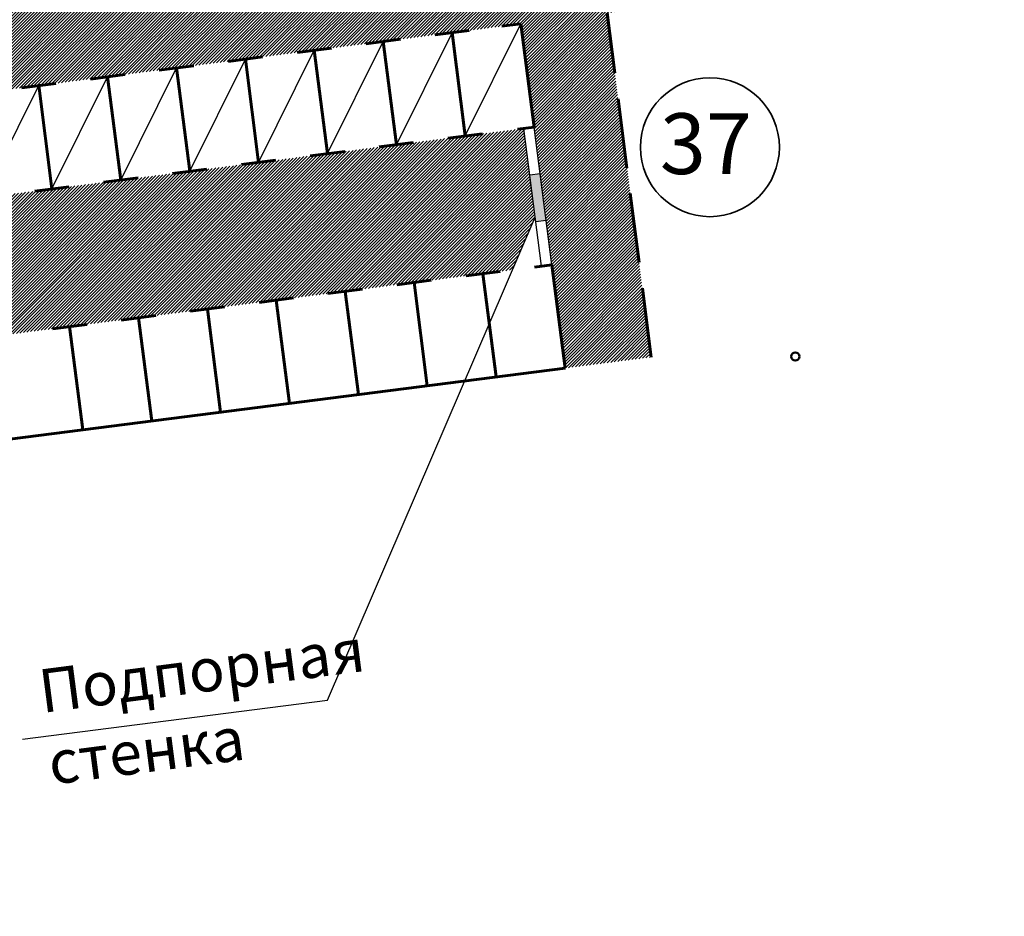
# Model space of a CAD drawing. Units: millimetres. Extents: x -40208 to 6395, y -40372 to 3893.
# Drawn here: x 1594 to 1650, y 782 to 834 of the extents above; entities that cross this region are included whole.
import ezdxf

# ---------------------------------------------------------------- set-up
doc = ezdxf.new("R2010")
doc.units = ezdxf.units.MM
doc.linetypes.add('JIS_02_4.0', pattern=[5.5, 4, -1.5])
for name, color, linetype, lineweight in [('Дороги', 7, 'Continuous', 50), ('Застройка', 7, 'Continuous', 60), ('Подпор. ст.', 7, 'Continuous', 30), ('Поз.', 7, 'Continuous', 35)]:
    doc.layers.add(name, color=color, linetype=linetype, lineweight=lineweight)
doc.layers.add('СЪЕМКА 1', color=7, linetype='Continuous')
doc.layers.add('Штрих10', color=253, linetype='Continuous')
doc.styles.get("Standard").update_dxf_attribs({"font": 'TIMES.TTF'})
picture_1 = doc.add_image_def('image1.tif', size_in_pixel=(8283, 16136))
pattern_1 = [(45, (0, 0), (-0.088388348, 0.088388348), [])]

msp = doc.modelspace()

# ---------------------------------------------------------------- hatches: boundary and pattern name
at = {"layer": 'Подпор. ст.'}
h = msp.add_hatch(color=256, dxfattribs=at)
h.paths.add_polyline_path([(1623.411, 822.425), (1623.443, 822.176), (1623.53, 822.187)])
h.paths.add_polyline_path([(1623.86, 823.643), (1623.265, 823.566), (1623.411, 822.425), (1623.53, 822.187), (1624.039, 822.252)])
h.paths.add_polyline_path([(1623.695, 824.93), (1623.1, 824.854), (1623.265, 823.566), (1623.86, 823.643)])
at = {"layer": 'Штрих10'}
h = msp.add_hatch(dxfattribs=at)
h.set_pattern_fill('ANSI31', color=256, style=0)
h.set_pattern_definition(pattern_1)
h.paths.add_polyline_path([(1576.712, 827.675), (1622.59, 833.554), (1623.353, 827.603), (1624.37, 819.667), (1625.132, 813.716), (1630.092, 814.352), (1627.55, 834.189), (1634.493, 835.079), (1633.673, 847.072), (1633.288, 847.023, -0.031874), (1632.907, 846.999), (1622.023, 846.752, -0.383841), (1615.042, 838.636), (1571.394, 833.042, -0.216326), (1560.334, 836.447), (1549.095, 846.399), (1544.81, 842.178), (1545.184, 841.848), (1568.393, 821.297), (1569.891, 819.971)])
h = msp.add_hatch(dxfattribs=at)
h.set_pattern_fill('ANSI31', color=256, style=0)
h.set_pattern_definition(pattern_1)
h.paths.add_polyline_path([(1623.411, 822.425), (1622.758, 827.526), (1622.387, 827.479), (1579.71, 822.01), (1570.405, 811.501), (1572.749, 802.08), (1583.707, 814.457), (1622.1, 819.377)])

# ---------------------------------------------------------------- linework, layer by layer
at = {"layer": 'Дороги'}
msp.add_circle((1638.389, 814.392), 0.236, dxfattribs=at)
at = {"layer": 'Застройка', "linetype": 'JIS_02_4.0'}
msp.add_line((1630.092, 814.352), (1627.55, 834.189), dxfattribs=at)
at = {"layer": 'Застройка', "lineweight": -3}
for p, q in [((1619.385, 827.094), (1622.59, 833.554)), ((1615.418, 826.586), (1618.623, 833.045)), ((1611.45, 826.077), (1614.655, 832.537)), ((1607.483, 825.569), (1610.688, 832.029)), ((1603.515, 825.06), (1606.72, 831.52)), ((1599.548, 824.552), (1602.752, 831.012)), ((1595.58, 824.044), (1598.785, 830.503)), ((1591.612, 823.535), (1594.817, 829.995))]:
    msp.add_line(p, q, dxfattribs=at)
at = {"layer": 'Застройка'}
for p, q in [((1621.493, 833.413), (1622.59, 833.554)), ((1623.353, 827.603), (1622.59, 833.554)), ((1617.631, 832.918), (1619.615, 833.173)), ((1619.385, 827.094), (1618.623, 833.045)), ((1613.663, 832.41), (1615.647, 832.664)), ((1615.418, 826.586), (1614.655, 832.537)), ((1609.696, 831.902), (1611.679, 832.156)), ((1611.45, 826.077), (1610.688, 832.029)), ((1605.728, 831.393), (1607.712, 831.647)), ((1607.483, 825.569), (1606.72, 831.52)), ((1601.761, 830.885), (1603.744, 831.139)), ((1603.515, 825.06), (1602.752, 831.012)), ((1593.825, 829.868), (1595.809, 830.122)), ((1597.793, 830.376), (1599.777, 830.63)), ((1599.548, 824.552), (1598.785, 830.503)), ((1595.58, 824.044), (1594.817, 829.995)), ((1622.387, 827.479), (1623.353, 827.603)), ((1614.426, 826.459), (1616.41, 826.713)), ((1618.393, 826.967), (1620.377, 827.221)), ((1610.458, 825.95), (1612.442, 826.204)), ((1606.491, 825.442), (1608.475, 825.696)), ((1602.523, 824.933), (1604.507, 825.188)), ((1598.556, 824.425), (1600.539, 824.679)), ((1594.588, 823.916), (1596.572, 824.171)), ((1623.378, 819.54), (1624.37, 819.667)), ((1623.378, 819.54), (1624.37, 819.667)), ((1625.132, 813.716), (1624.37, 819.667)), ((1615.443, 818.524), (1617.427, 818.778)), ((1619.41, 819.032), (1621.394, 819.286)), ((1621.165, 813.208), (1620.402, 819.159)), ((1611.475, 818.015), (1613.459, 818.269)), ((1617.197, 812.699), (1616.435, 818.651)), ((1607.508, 817.507), (1609.491, 817.761)), ((1609.262, 811.682), (1608.5, 817.634)), ((1613.23, 812.191), (1612.467, 818.142)), ((1603.54, 816.998), (1605.524, 817.252)), ((1605.295, 811.174), (1604.532, 817.125)), ((1599.573, 816.49), (1601.556, 816.744)), ((1601.327, 810.666), (1600.564, 816.617)), ((1595.605, 815.981), (1597.589, 816.236)), ((1597.36, 810.157), (1596.597, 816.108)), ((1586.705, 808.792), (1625.132, 813.716))]:
    msp.add_line(p, q, dxfattribs=at)
at = {"layer": 'Подпор. ст.'}
for p, q in [((1623.775, 819.591), (1622.758, 827.526)), ((1624.37, 819.667), (1623.353, 827.603)), ((1623.1, 824.854), (1623.695, 824.93)), ((1623.443, 822.176), (1624.039, 822.252))]:
    msp.add_line(p, q, dxfattribs=at)
at = {"layer": 'Поз.', "lineweight": -3}
for p, q in [((1611.44, 794.597), (1623.411, 822.425)), ((1593.882, 792.348), (1611.44, 794.597))]:
    msp.add_line(p, q, dxfattribs=at)
at = {"layer": 'Поз.'}
msp.add_circle((1633.471, 826.445), 4, dxfattribs=at)

# ---------------------------------------------------------------- texts
at = {"layer": 'Поз.', "insert": (1630.59, 828.401), "char_height": 3.5, "width": 5.4258, "attachment_point": 1}
msp.add_mtext('37', dxfattribs=at)
at = {"layer": 'Поз.', "insert": (1594.69, 796.326), "char_height": 2.5, "width": 32.30108, "attachment_point": 1, "rotation": 7.422}
msp.add_mtext('{\\fTimes New Roman|b0|i0|c204|p18;Подпорная\\Pстенка}', dxfattribs=at)

# ---------------------------------------------------------------- referenced raster images: frames only (the image files are external)
at = {"layer": 'СЪЕМКА 1', "color": 255, "lineweight": -3}
image = msp.add_image(picture_1, insert=(1176.82, 877.224), size_in_units=(262.985, 512.318), rotation=-90, dxfattribs=at)
image.dxf.flags = 11

doc.saveas('drawing.dxf')
